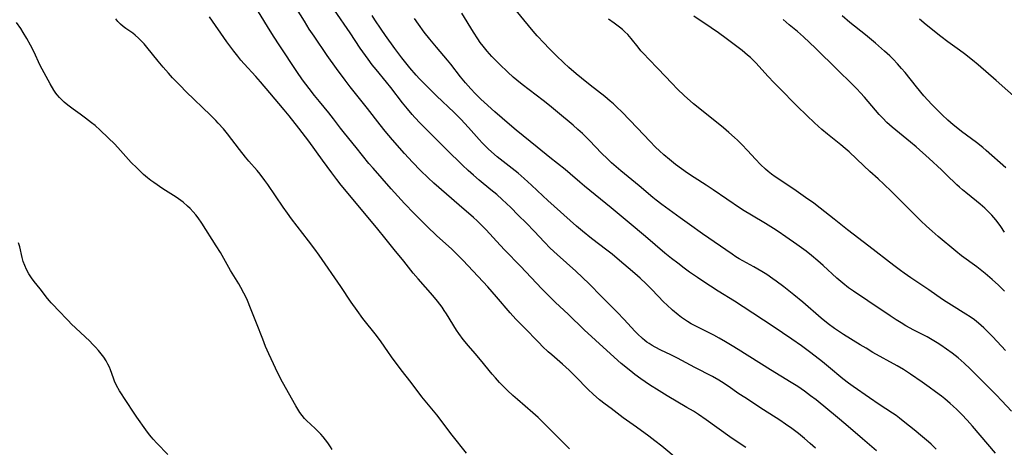
# Model space of a CAD drawing. Units: inches. Extents: x 2044446 to 2049866, y 205735 to 211150.
# Drawn here: x 2045091 to 2045277, y 207965 to 208046 of the extents above; entities that cross this region are included whole.
import ezdxf

# ---------------------------------------------------------------- set-up
doc = ezdxf.new("R2010")
doc.units = ezdxf.units.IN
doc.header["$MEASUREMENT"] = 0
doc.layers.add('c_33_T13S_R18E', color=78, linetype='Continuous')

msp = doc.modelspace()

# ---------------------------------------------------------------- linework, layer by layer
at = {"layer": 'c_33_T13S_R18E'}
for points in [[(2045217.74, 207960.28, 896), (2045211.99, 207965.07, 896), (2045210.65, 207966.13, 896), (2045209.52, 207966.98, 896), (2045207.21, 207968.67, 896), (2045204.7, 207970.47, 896), (2045202.39, 207972.19, 896), (2045201.29, 207973.04, 896), (2045200.24, 207973.86, 896), (2045199.05, 207974.88, 896), (2045198.06, 207975.81, 896), (2045195.7, 207978.23, 896), (2045194.5, 207979.42, 896), (2045193.25, 207980.57, 896), (2045191.2, 207982.32, 896), (2045190.54, 207982.91, 896), (2045189.45, 207983.93, 896), (2045188.81, 207984.57, 896), (2045185.85, 207987.6, 896), (2045184.46, 207989.07, 896), (2045183.38, 207990.27, 896), (2045180.79, 207993.26, 896), (2045179.12, 207995.14, 896), (2045177.34, 207997.09, 896), (2045174.44, 208000.19, 896), (2045173.57, 208001.07, 896), (2045172.34, 208002.26, 896), (2045169.48, 208004.86, 896), (2045167.68, 208006.58, 896), (2045166.43, 208007.8, 896), (2045165.24, 208009, 896), (2045163.43, 208010.91, 896), (2045160.93, 208013.68, 896), (2045157.5, 208017.57, 896), (2045156.73, 208018.47, 896), (2045154.33, 208021.45, 896), (2045152.1, 208024.18, 896), (2045151.38, 208025.1, 896), (2045150.07, 208026.84, 896), (2045149.15, 208028.01, 896), (2045147.37, 208030.13, 896), (2045146.45, 208031.25, 896), (2045145.43, 208032.57, 896), (2045144.21, 208034.24, 896), (2045143.13, 208035.81, 896), (2045139.9, 208040.64, 896), (2045138.72, 208042.46, 896), (2045137.57, 208044.31, 896), (2045133.31, 208051.36, 896)], [(2045227.82, 207964.83, 898), (2045226.54, 207965.65, 898), (2045224.8, 207966.85, 898), (2045220.33, 207970.09, 898), (2045218.89, 207971.07, 898), (2045217.95, 207971.67, 898), (2045216.72, 207972.42, 898), (2045213.01, 207974.59, 898), (2045211.46, 207975.51, 898), (2045209.67, 207976.67, 898), (2045208, 207977.81, 898), (2045206.86, 207978.65, 898), (2045206.11, 207979.24, 898), (2045204.32, 207980.7, 898), (2045202.97, 207981.87, 898), (2045199.43, 207985.09, 898), (2045197.33, 207987.08, 898), (2045194.28, 207990.03, 898), (2045191.91, 207992.24, 898), (2045190.82, 207993.3, 898), (2045189.34, 207994.81, 898), (2045185.31, 207999.06, 898), (2045182.36, 208002.11, 898), (2045181.47, 208003.05, 898), (2045178.86, 208005.92, 898), (2045177.86, 208006.94, 898), (2045177.16, 208007.59, 898), (2045176.45, 208008.23, 898), (2045173.74, 208010.6, 898), (2045168.95, 208014.75, 898), (2045167.89, 208015.72, 898), (2045166.47, 208017.11, 898), (2045164.97, 208018.67, 898), (2045163.43, 208020.33, 898), (2045161.16, 208022.91, 898), (2045159.79, 208024.52, 898), (2045158.84, 208025.72, 898), (2045156.45, 208028.85, 898), (2045153.19, 208032.93, 898), (2045152.21, 208034.19, 898), (2045150.61, 208036.35, 898), (2045148.87, 208038.83, 898), (2045146.4, 208042.44, 898), (2045145.48, 208043.82, 898), (2045144.56, 208045.29, 898), (2045142.65, 208048.41, 898)], [(2045240.98, 207964.73, 900), (2045239.98, 207965.63, 900), (2045238.88, 207966.57, 900), (2045237.74, 207967.48, 900), (2045236.49, 207968.43, 900), (2045235.33, 207969.25, 900), (2045234.24, 207969.98, 900), (2045231.13, 207971.97, 900), (2045227.62, 207974.26, 900), (2045226.52, 207975, 900), (2045224.47, 207976.45, 900), (2045223.25, 207977.25, 900), (2045222.7, 207977.58, 900), (2045221.52, 207978.23, 900), (2045218.19, 207979.94, 900), (2045214.94, 207981.69, 900), (2045213.67, 207982.32, 900), (2045211.76, 207983.23, 900), (2045210.69, 207983.78, 900), (2045210.12, 207984.1, 900), (2045209.57, 207984.44, 900), (2045209.16, 207984.73, 900), (2045208.77, 207985.03, 900), (2045208.34, 207985.39, 900), (2045207.41, 207986.27, 900), (2045206.94, 207986.75, 900), (2045204.83, 207989.04, 900), (2045203.6, 207990.34, 900), (2045200.58, 207993.32, 900), (2045198.26, 207995.71, 900), (2045196.99, 207996.94, 900), (2045195.74, 207998.11, 900), (2045192.25, 208001.25, 900), (2045190.94, 208002.47, 900), (2045189.83, 208003.59, 900), (2045187.87, 208005.65, 900), (2045186.43, 208007.15, 900), (2045184.9, 208008.71, 900), (2045183.46, 208010.12, 900), (2045181.86, 208011.62, 900), (2045180.83, 208012.56, 900), (2045179.74, 208013.48, 900), (2045177.52, 208015.29, 900), (2045176.42, 208016.25, 900), (2045175.46, 208017.12, 900), (2045174.38, 208018.14, 900), (2045171.33, 208021.09, 900), (2045167.82, 208024.61, 900), (2045166.41, 208026.06, 900), (2045165.4, 208027.14, 900), (2045164.89, 208027.7, 900), (2045164.01, 208028.74, 900), (2045163.08, 208029.91, 900), (2045160.83, 208032.81, 900), (2045160.04, 208033.81, 900), (2045158.09, 208036.16, 900), (2045157.35, 208037.08, 900), (2045156.55, 208038.15, 900), (2045155.58, 208039.5, 900), (2045155.1, 208040.21, 900), (2045153.2, 208043.07, 900), (2045150.23, 208047.39, 900)], [(2045277.95, 207971.7, 908), (2045276.13, 207973.67, 908), (2045275.05, 207974.81, 908), (2045272.03, 207977.78, 908), (2045270.13, 207979.7, 908), (2045269, 207980.76, 908), (2045267.88, 207981.74, 908), (2045266.77, 207982.63, 908), (2045265.7, 207983.42, 908), (2045264.63, 207984.16, 908), (2045263.93, 207984.61, 908), (2045262.94, 207985.19, 908), (2045262.03, 207985.7, 908), (2045259.5, 207987.01, 908), (2045258.03, 207987.83, 908), (2045257.13, 207988.36, 908), (2045256.17, 207988.96, 908), (2045255.07, 207989.68, 908), (2045250.83, 207992.54, 908), (2045248.12, 207994.33, 908), (2045247.19, 207995, 908), (2045246.11, 207995.85, 908), (2045244.99, 207996.83, 908), (2045242.43, 207999.18, 908), (2045241.37, 208000.1, 908), (2045240.2, 208001.07, 908), (2045239.17, 208001.9, 908), (2045237.43, 208003.18, 908), (2045235.39, 208004.62, 908), (2045233.9, 208005.62, 908), (2045233.06, 208006.16, 908), (2045231.5, 208007.11, 908), (2045228.86, 208008.66, 908), (2045227.53, 208009.48, 908), (2045226.82, 208009.95, 908), (2045221.65, 208013.48, 908), (2045220.34, 208014.35, 908), (2045218.06, 208015.81, 908), (2045216.84, 208016.62, 908), (2045215.67, 208017.43, 908), (2045214.52, 208018.28, 908), (2045213.4, 208019.19, 908), (2045212.34, 208020.09, 908), (2045211.53, 208020.81, 908), (2045210.78, 208021.53, 908), (2045209.69, 208022.64, 908), (2045207.39, 208025.11, 908), (2045205.89, 208026.68, 908), (2045204.46, 208028.12, 908), (2045203.41, 208029.15, 908), (2045202.84, 208029.68, 908), (2045202.25, 208030.21, 908), (2045201.24, 208031.06, 908), (2045198.46, 208033.23, 908), (2045196.8, 208034.56, 908), (2045195.81, 208035.38, 908), (2045194.42, 208036.58, 908), (2045193.48, 208037.43, 908), (2045192.04, 208038.8, 908), (2045190.67, 208040.18, 908), (2045189.76, 208041.12, 908), (2045188.48, 208042.53, 908), (2045187.7, 208043.44, 908), (2045183.63, 208048.4, 908)], [(2045175.1, 207963.79, 892), (2045172.43, 207967.17, 892), (2045169.51, 207971.01, 892), (2045166.71, 207974.43, 892), (2045164.66, 207977.09, 892), (2045162.78, 207979.51, 892), (2045160.99, 207981.94, 892), (2045160.26, 207982.97, 892), (2045159, 207984.8, 892), (2045158.13, 207986, 892), (2045155.6, 207989.22, 892), (2045154.5, 207990.67, 892), (2045153.38, 207992.25, 892), (2045151.42, 207995.21, 892), (2045147.31, 208001.14, 892), (2045146.5, 208002.26, 892), (2045145.33, 208003.84, 892), (2045143.16, 208006.61, 892), (2045142.12, 208007.98, 892), (2045141.34, 208009.07, 892), (2045140.56, 208010.19, 892), (2045137.67, 208014.45, 892), (2045137.1, 208015.26, 892), (2045136.2, 208016.42, 892), (2045135.63, 208017.1, 892), (2045134.04, 208018.89, 892), (2045133.41, 208019.62, 892), (2045132.29, 208021.06, 892), (2045130.02, 208024.06, 892), (2045129.27, 208024.99, 892), (2045128.3, 208026.07, 892), (2045127.82, 208026.57, 892), (2045126.81, 208027.57, 892), (2045122.23, 208031.99, 892), (2045121.1, 208033.14, 892), (2045119.68, 208034.62, 892), (2045118.9, 208035.47, 892), (2045117.88, 208036.63, 892), (2045116.94, 208037.77, 892), (2045114.85, 208040.42, 892), (2045114.35, 208041, 892), (2045113.84, 208041.55, 892), (2045113.25, 208042.12, 892), (2045112.64, 208042.65, 892), (2045112.17, 208043.01, 892), (2045110.84, 208043.94, 892), (2045110.34, 208044.31, 892), (2045109.85, 208044.74, 892), (2045109.38, 208045.22, 892), (2045108.95, 208045.73, 892)], [(2045194.53, 207964.58, 894), (2045191.61, 207967.57, 894), (2045189.21, 207969.95, 894), (2045188.66, 207970.48, 894), (2045187.66, 207971.4, 894), (2045184.75, 207973.9, 894), (2045183.88, 207974.68, 894), (2045182.86, 207975.62, 894), (2045182.19, 207976.27, 894), (2045181.36, 207977.11, 894), (2045180.57, 207977.98, 894), (2045179.95, 207978.7, 894), (2045177.77, 207981.36, 894), (2045176.77, 207982.56, 894), (2045175.48, 207984.04, 894), (2045174.52, 207985.22, 894), (2045173.7, 207986.34, 894), (2045173.27, 207986.99, 894), (2045171.37, 207990.05, 894), (2045170.93, 207990.72, 894), (2045170.52, 207991.32, 894), (2045170.09, 207991.91, 894), (2045169.66, 207992.47, 894), (2045168.79, 207993.5, 894), (2045165.98, 207996.66, 894), (2045165.07, 207997.72, 894), (2045163.28, 207999.99, 894), (2045161.47, 208002.21, 894), (2045159.97, 208004.11, 894), (2045158.12, 208006.38, 894), (2045151.49, 208014.38, 894), (2045150.67, 208015.39, 894), (2045149.72, 208016.67, 894), (2045147.99, 208019.1, 894), (2045145.37, 208022.65, 894), (2045143.48, 208025.13, 894), (2045141.67, 208027.42, 894), (2045140.72, 208028.58, 894), (2045138.04, 208031.75, 894), (2045136.27, 208033.88, 894), (2045135.37, 208034.89, 894), (2045133.2, 208037.25, 894), (2045132.57, 208037.97, 894), (2045131.97, 208038.7, 894), (2045131.22, 208039.65, 894), (2045129.93, 208041.4, 894), (2045126.63, 208046.14, 894)], [(2045252.47, 207964.23, 902), (2045249.83, 207966.46, 902), (2045246.69, 207969.18, 902), (2045245.11, 207970.49, 902), (2045241.06, 207973.81, 902), (2045240.04, 207974.61, 902), (2045238.86, 207975.47, 902), (2045237.61, 207976.33, 902), (2045236.35, 207977.13, 902), (2045232.47, 207979.49, 902), (2045226.4, 207983.33, 902), (2045225.26, 207984.04, 902), (2045224, 207984.8, 902), (2045222.79, 207985.48, 902), (2045221.77, 207986.03, 902), (2045218.16, 207987.86, 902), (2045217.53, 207988.21, 902), (2045216.8, 207988.65, 902), (2045216.24, 207989.01, 902), (2045215.69, 207989.4, 902), (2045215.07, 207989.87, 902), (2045213.97, 207990.77, 902), (2045212.9, 207991.74, 902), (2045212.36, 207992.28, 902), (2045210.09, 207994.64, 902), (2045208.99, 207995.74, 902), (2045207.87, 207996.8, 902), (2045206.91, 207997.66, 902), (2045203.55, 208000.51, 902), (2045202.58, 208001.31, 902), (2045201.6, 208002.08, 902), (2045198.71, 208004.27, 902), (2045196.98, 208005.69, 902), (2045195.88, 208006.64, 902), (2045190.49, 208011.45, 902), (2045189.55, 208012.31, 902), (2045187.36, 208014.38, 902), (2045186.01, 208015.61, 902), (2045184.86, 208016.59, 902), (2045184.31, 208017.03, 902), (2045182.04, 208018.8, 902), (2045180.92, 208019.71, 902), (2045179.86, 208020.62, 902), (2045179.21, 208021.22, 902), (2045178.57, 208021.84, 902), (2045178.11, 208022.32, 902), (2045177.5, 208022.97, 902), (2045175.48, 208025.25, 902), (2045174.03, 208026.79, 902), (2045172.77, 208028.05, 902), (2045169.46, 208031.19, 902), (2045167.94, 208032.69, 902), (2045166.94, 208033.71, 902), (2045166.26, 208034.43, 902), (2045165.65, 208035.11, 902), (2045164.44, 208036.51, 902), (2045163.68, 208037.42, 902), (2045162.93, 208038.39, 902), (2045161.62, 208040.15, 902), (2045159.86, 208042.6, 902), (2045159.04, 208043.79, 902), (2045157.86, 208045.55, 902), (2045157.33, 208046.36, 902)], [(2045263.74, 207964.53, 904), (2045262.75, 207965.49, 904), (2045262.26, 207965.93, 904), (2045261.14, 207966.88, 904), (2045259.54, 207968.17, 904), (2045257.84, 207969.58, 904), (2045256.79, 207970.41, 904), (2045256.18, 207970.87, 904), (2045255.5, 207971.34, 904), (2045252.99, 207972.98, 904), (2045251.14, 207974.23, 904), (2045248.07, 207976.37, 904), (2045247.21, 207977, 904), (2045246.14, 207977.82, 904), (2045243.41, 207980.09, 904), (2045242.26, 207981.01, 904), (2045240.09, 207982.72, 904), (2045238.34, 207984.03, 904), (2045236.5, 207985.32, 904), (2045232.97, 207987.71, 904), (2045227.31, 207991.42, 904), (2045225.69, 207992.45, 904), (2045222.57, 207994.36, 904), (2045219.68, 207996.25, 904), (2045218.7, 207996.91, 904), (2045217.2, 207997.96, 904), (2045216.16, 207998.71, 904), (2045214.96, 207999.61, 904), (2045213.78, 208000.54, 904), (2045212.56, 208001.54, 904), (2045208.92, 208004.66, 904), (2045205.81, 208007.24, 904), (2045202.42, 208010.1, 904), (2045197.41, 208014.16, 904), (2045196.5, 208014.92, 904), (2045194.67, 208016.51, 904), (2045193.76, 208017.28, 904), (2045190.83, 208019.6, 904), (2045188.45, 208021.55, 904), (2045184.48, 208024.75, 904), (2045183.24, 208025.78, 904), (2045180.47, 208028.18, 904), (2045178.46, 208030.01, 904), (2045177.85, 208030.6, 904), (2045176.78, 208031.66, 904), (2045175.94, 208032.54, 904), (2045174.94, 208033.66, 904), (2045173.99, 208034.81, 904), (2045172.18, 208037.16, 904), (2045171.55, 208037.93, 904), (2045169.44, 208040.4, 904), (2045168.18, 208041.93, 904), (2045167.17, 208043.22, 904), (2045166.06, 208044.72, 904), (2045165.34, 208045.78, 904)], [(2045274.9, 207963.76, 906), (2045272.04, 207967.17, 906), (2045270.55, 207968.9, 906), (2045269.55, 207970.02, 906), (2045268.54, 207971.1, 906), (2045267.63, 207972, 906), (2045266.92, 207972.67, 906), (2045266.36, 207973.17, 906), (2045265.35, 207974.02, 906), (2045264.72, 207974.52, 906), (2045263.61, 207975.37, 906), (2045262.43, 207976.23, 906), (2045261.07, 207977.2, 906), (2045258.86, 207978.71, 906), (2045257.54, 207979.56, 906), (2045256.36, 207980.26, 906), (2045251.79, 207982.8, 906), (2045250.49, 207983.56, 906), (2045249.4, 207984.21, 906), (2045246.21, 207986.2, 906), (2045245.11, 207986.91, 906), (2045244.54, 207987.3, 906), (2045243.38, 207988.16, 906), (2045242.01, 207989.26, 906), (2045238.54, 207992.29, 906), (2045236.9, 207993.65, 906), (2045234.96, 207995.17, 906), (2045233.53, 207996.25, 906), (2045232.92, 207996.69, 906), (2045231.77, 207997.47, 906), (2045230.85, 207998.04, 906), (2045229.35, 207998.91, 906), (2045227.25, 208000.05, 906), (2045226.58, 208000.44, 906), (2045225.96, 208000.81, 906), (2045225.21, 208001.3, 906), (2045219.67, 208005.15, 906), (2045217.17, 208006.92, 906), (2045215.42, 208008.17, 906), (2045211.95, 208010.72, 906), (2045210.89, 208011.54, 906), (2045210.28, 208012.04, 906), (2045207.68, 208014.23, 906), (2045204.27, 208017.05, 906), (2045202.48, 208018.59, 906), (2045201.72, 208019.3, 906), (2045200.62, 208020.37, 906), (2045198.3, 208022.78, 906), (2045196.98, 208024.09, 906), (2045196.13, 208024.88, 906), (2045195.23, 208025.67, 906), (2045192.32, 208028.15, 906), (2045190.81, 208029.4, 906), (2045189.6, 208030.34, 906), (2045185.64, 208033.34, 906), (2045184.59, 208034.19, 906), (2045183.94, 208034.74, 906), (2045182.9, 208035.66, 906), (2045181.33, 208037.16, 906), (2045179.9, 208038.64, 906), (2045179.01, 208039.64, 906), (2045178.24, 208040.6, 906), (2045177.73, 208041.28, 906), (2045177.24, 208041.98, 906), (2045176.43, 208043.2, 906), (2045174.22, 208046.82, 906)], [(2045276.82, 207983.13, 910), (2045274.39, 207985.74, 910), (2045273.37, 207986.8, 910), (2045272.71, 207987.44, 910), (2045271.72, 207988.31, 910), (2045270.94, 207988.92, 910), (2045270.14, 207989.49, 910), (2045269.31, 207990.03, 910), (2045266.6, 207991.69, 910), (2045265.6, 207992.32, 910), (2045264.9, 207992.8, 910), (2045262.32, 207994.63, 910), (2045258.95, 207996.86, 910), (2045257.7, 207997.73, 910), (2045256.97, 207998.25, 910), (2045255.72, 207999.2, 910), (2045251.01, 208002.87, 910), (2045246.99, 208005.91, 910), (2045244.46, 208007.91, 910), (2045241.86, 208010.03, 910), (2045240.67, 208010.94, 910), (2045239.1, 208012.05, 910), (2045236.87, 208013.58, 910), (2045233.33, 208015.93, 910), (2045232.65, 208016.42, 910), (2045232.03, 208016.92, 910), (2045231.52, 208017.36, 910), (2045230.58, 208018.25, 910), (2045229.64, 208019.24, 910), (2045228.14, 208020.89, 910), (2045227.08, 208022.02, 910), (2045226.25, 208022.84, 910), (2045225.69, 208023.36, 910), (2045224.62, 208024.3, 910), (2045223.59, 208025.15, 910), (2045219.14, 208028.74, 910), (2045217.96, 208029.71, 910), (2045216.16, 208031.28, 910), (2045214.93, 208032.44, 910), (2045213.83, 208033.58, 910), (2045211.3, 208036.33, 910), (2045209.45, 208038.21, 910), (2045208.61, 208039.1, 910), (2045208.04, 208039.73, 910), (2045207.52, 208040.37, 910), (2045206.21, 208042.03, 910), (2045205.88, 208042.42, 910), (2045205.54, 208042.8, 910), (2045205.02, 208043.32, 910), (2045204.53, 208043.76, 910), (2045204.01, 208044.18, 910), (2045203, 208044.92, 910), (2045201.92, 208045.65, 910)], [(2045276.58, 207994.33, 912), (2045275.48, 207995.45, 912), (2045274.31, 207996.53, 912), (2045272.95, 207997.68, 912), (2045271.37, 207998.91, 912), (2045268.53, 208001.03, 912), (2045267.43, 208001.89, 912), (2045264.1, 208004.69, 912), (2045262.95, 208005.69, 912), (2045261.89, 208006.64, 912), (2045260.81, 208007.64, 912), (2045259.88, 208008.54, 912), (2045255.29, 208013.14, 912), (2045253.83, 208014.57, 912), (2045252.79, 208015.53, 912), (2045251.18, 208016.95, 912), (2045250.06, 208017.97, 912), (2045247.28, 208020.63, 912), (2045246.56, 208021.29, 912), (2045245.76, 208021.97, 912), (2045243.21, 208024, 912), (2045242.18, 208024.86, 912), (2045240.77, 208026.13, 912), (2045239.33, 208027.49, 912), (2045237.48, 208029.29, 912), (2045234.02, 208032.77, 912), (2045233.08, 208033.75, 912), (2045232.04, 208034.85, 912), (2045229.68, 208037.44, 912), (2045229.19, 208037.95, 912), (2045228.68, 208038.43, 912), (2045228.16, 208038.89, 912), (2045227.11, 208039.75, 912), (2045226.14, 208040.5, 912), (2045224.09, 208042.04, 912), (2045222.67, 208043.09, 912), (2045221.31, 208044.04, 912), (2045218, 208046.24, 912)], [(2045276.6, 208005.49, 914), (2045275.92, 208006.54, 914), (2045275.59, 208007, 914), (2045274.99, 208007.78, 914), (2045274.2, 208008.7, 914), (2045273.59, 208009.34, 914), (2045272.91, 208010, 914), (2045272.04, 208010.77, 914), (2045271.35, 208011.34, 914), (2045269.3, 208012.98, 914), (2045268.7, 208013.48, 914), (2045268.14, 208013.97, 914), (2045267.64, 208014.43, 914), (2045265.63, 208016.38, 914), (2045264.71, 208017.24, 914), (2045262.39, 208019.39, 914), (2045259.93, 208021.59, 914), (2045258.88, 208022.48, 914), (2045255.42, 208025.3, 914), (2045254.42, 208026.19, 914), (2045253.64, 208026.97, 914), (2045252.95, 208027.71, 914), (2045250.2, 208030.96, 914), (2045249.45, 208031.8, 914), (2045248.77, 208032.52, 914), (2045247.81, 208033.5, 914), (2045245.08, 208036.1, 914), (2045240.96, 208040.18, 914), (2045238.71, 208042.35, 914), (2045238.15, 208042.87, 914), (2045237.55, 208043.38, 914), (2045236.01, 208044.64, 914), (2045234.84, 208045.63, 914)], [(2045276.88, 208017.65, 916), (2045273.18, 208020.9, 916), (2045272.51, 208021.47, 916), (2045271.31, 208022.43, 916), (2045268.5, 208024.5, 916), (2045267.47, 208025.3, 916), (2045266.94, 208025.74, 916), (2045265.95, 208026.6, 916), (2045264.86, 208027.61, 916), (2045264.21, 208028.24, 916), (2045262.9, 208029.59, 916), (2045261.42, 208031.23, 916), (2045259.99, 208032.93, 916), (2045257.85, 208035.6, 916), (2045257.21, 208036.36, 916), (2045256.45, 208037.23, 916), (2045255.62, 208038.1, 916), (2045254.97, 208038.73, 916), (2045253.98, 208039.66, 916), (2045252.27, 208041.17, 916), (2045250.39, 208042.71, 916), (2045247.46, 208045.05, 916), (2045245.97, 208046.29, 916)], [(2045279.43, 208030.19, 918), (2045275.01, 208034.11, 918), (2045271.62, 208037.08, 918), (2045270.58, 208037.95, 918), (2045269.09, 208039.11, 918), (2045268.11, 208039.84, 918), (2045265.92, 208041.41, 918), (2045264.62, 208042.39, 918), (2045261.85, 208044.59, 918), (2045260.55, 208045.66, 918)], [(2045149.81, 207964.45, 890), (2045149.47, 207964.98, 890), (2045148.96, 207965.72, 890), (2045148.53, 207966.31, 890), (2045148.08, 207966.88, 890), (2045147.64, 207967.38, 890), (2045147.3, 207967.74, 890), (2045146.71, 207968.3, 890), (2045145.61, 207969.29, 890), (2045145.09, 207969.79, 890), (2045144.6, 207970.32, 890), (2045144.13, 207970.88, 890), (2045143.71, 207971.46, 890), (2045143.33, 207972.05, 890), (2045142.95, 207972.69, 890), (2045140.43, 207977.2, 890), (2045139.5, 207978.98, 890), (2045138.7, 207980.63, 890), (2045137.83, 207982.53, 890), (2045137.24, 207983.93, 890), (2045136.7, 207985.29, 890), (2045135.53, 207988.32, 890), (2045134.41, 207991.13, 890), (2045133.8, 207992.58, 890), (2045133.49, 207993.29, 890), (2045133.15, 207993.98, 890), (2045132.59, 207995.03, 890), (2045132.16, 207995.75, 890), (2045131.21, 207997.26, 890), (2045130.62, 207998.25, 890), (2045129.06, 208001.07, 890), (2045128.73, 208001.63, 890), (2045127.92, 208002.92, 890), (2045125.2, 208007.16, 890), (2045124.49, 208008.2, 890), (2045124.08, 208008.74, 890), (2045123.56, 208009.35, 890), (2045122.98, 208009.96, 890), (2045122.53, 208010.38, 890), (2045121.66, 208011.12, 890), (2045121.24, 208011.44, 890), (2045120.35, 208012.06, 890), (2045117.87, 208013.67, 890), (2045116.15, 208014.84, 890), (2045115.6, 208015.24, 890), (2045114.94, 208015.75, 890), (2045114.22, 208016.37, 890), (2045113.8, 208016.75, 890), (2045112.91, 208017.61, 890), (2045111.9, 208018.65, 890), (2045109.86, 208020.91, 890), (2045108.78, 208022.07, 890), (2045107.54, 208023.3, 890), (2045106, 208024.76, 890), (2045105.07, 208025.59, 890), (2045104.41, 208026.13, 890), (2045103.28, 208027.02, 890), (2045102.25, 208027.76, 890), (2045100.91, 208028.69, 890), (2045099.9, 208029.45, 890), (2045099.26, 208030, 890), (2045098.8, 208030.43, 890), (2045098.36, 208030.89, 890), (2045097.93, 208031.39, 890), (2045097.69, 208031.71, 890), (2045097.31, 208032.28, 890), (2045096.61, 208033.47, 890), (2045095.11, 208036.23, 890), (2045094.67, 208037.08, 890), (2045093.56, 208039.44, 890), (2045092.9, 208040.75, 890), (2045092.17, 208042.06, 890), (2045091.51, 208043.15, 890), (2045091.03, 208043.9, 890), (2045090.26, 208045.05, 890)], [(2045118.79, 207963.54, 888), (2045116.71, 207965.67, 888), (2045116.02, 207966.43, 888), (2045115.69, 207966.81, 888), (2045115.34, 207967.24, 888), (2045114.64, 207968.19, 888), (2045112.92, 207970.58, 888), (2045112.29, 207971.51, 888), (2045109.69, 207975.57, 888), (2045109.13, 207976.55, 888), (2045108.74, 207977.39, 888), (2045108.53, 207977.9, 888), (2045107.97, 207979.49, 888), (2045107.77, 207979.99, 888), (2045107.48, 207980.6, 888), (2045107.15, 207981.19, 888), (2045106.69, 207981.88, 888), (2045106.19, 207982.55, 888), (2045105.72, 207983.13, 888), (2045105.17, 207983.75, 888), (2045104.6, 207984.36, 888), (2045104.05, 207984.9, 888), (2045100.56, 207988.2, 888), (2045100.03, 207988.72, 888), (2045099.46, 207989.31, 888), (2045098.54, 207990.32, 888), (2045096.8, 207992.15, 888), (2045096.47, 207992.53, 888), (2045096.09, 207992.99, 888), (2045094.72, 207994.8, 888), (2045093.57, 207996.19, 888), (2045093.07, 207996.84, 888), (2045092.8, 207997.23, 888), (2045092.55, 207997.64, 888), (2045092.13, 207998.42, 888), (2045091.79, 207999.21, 888), (2045091.53, 207999.94, 888), (2045091.31, 208000.68, 888), (2045090.85, 208002.69, 888), (2045090.59, 208003.46, 888)]]:
    msp.add_polyline3d(points, dxfattribs=at)

doc.saveas('drawing.dxf')
